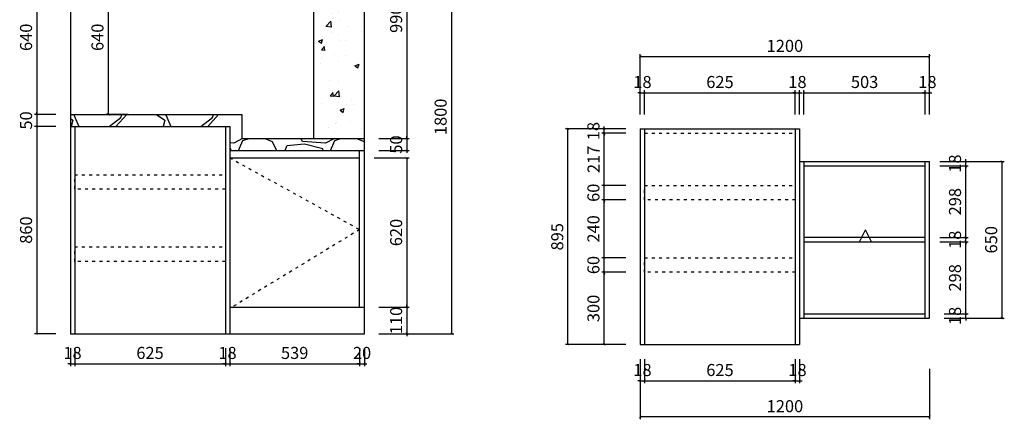
# Model space of a CAD drawing. Units: millimetres. Extents: x 336552 to 343112, y -164550 to -160356.
# Drawn here: x 336582 to 340666, y -164550 to -162892 of the extents above; entities that cross this region are included whole.
import ezdxf

# ---------------------------------------------------------------- set-up
doc = ezdxf.new("R2010")
doc.units = ezdxf.units.MM
doc.linetypes.add('ACAD_ISO03W100', pattern=[30, 12, -18])
doc.layers.add('轮廓线', color=7, linetype='Continuous', lineweight=25)
doc.styles.get("Standard").update_dxf_attribs({"font": 'arial.ttf'})
doc.dimstyles.new('ISO-25', dxfattribs={"dimtxt": 50, "dimasz": 30, "dimexe": 1.25, "dimexo": 0.625, "dimtad": 1, "dimtxsty": 'Standard', "dimcen": 2.5, "dimse1": 1, "dimse2": 1, "dimclrd": 3, "dimclrt": 3, "dimadec": 0, "dimazin": 0, "dimtfac": 1, "dimtmove": 0, "dimatfit": 3, "dimfxl": 1, "dimarcsym": 0})

# ---------------------------------------------------------------- blocks, each defined once
blk = doc.blocks.new('_ArchTick')
at = {"color": 0, "linetype": 'ByBlock', "const_width": 0.15}
blk.add_lwpolyline([(-0.5, -0.5), (0.5, 0.5)], dxfattribs=at)
blk = doc.blocks.new('*D11')
at = {"color": 33, "lineweight": -2, "transparency": 16777216}
for p, q in [((337032.1, -162645.2), (336938.7, -162645.2)), ((336948.7, -162645.2), (336948.7, -163285.2)), ((337032.1, -163285.2), (336938.7, -163285.2))]:
    blk.add_line(p, q, dxfattribs=at)
at = {"layer": 'Defpoints', "color": 0, "transparency": 16777216}
for p in [(337092.1, -162645.2), (336948.7, -163285.2), (337092.1, -163285.2)]:
    blk.add_point(p, dxfattribs=at)
at = {"color": 33, "lineweight": -2, "transparency": 16777216, "xscale": 10, "yscale": 10, "zscale": 10}
for p, rotation in [((336948.7, -162645.2), 90), ((336948.7, -163285.2), 270)]:
    blk.add_blockref('_ArchTick', p, dxfattribs=dict(at, rotation=rotation))
at = {"color": 7, "transparency": 16777216, "insert": (336910.7, -162965.2), "char_height": 50, "attachment_point": 5, "rotation": 90}
blk.add_mtext('640', dxfattribs=at)
blk = doc.blocks.new('_Dot')
at = {"lineweight": -2}
blk.add_line((-0.5, 0), (-1, 0), dxfattribs=at)
at = {"const_width": 0.5}
blk.add_lwpolyline([(-0.25, 0, 1), (0.25, 0, 1)], format="xyb", close=True, dxfattribs=at)
blk = doc.blocks.new('*D17')
at = {"color": 33, "lineweight": -2, "transparency": 16777216}
for p, q in [((336791.8, -164255.2), (336791.8, -164329.4)), ((336809.8, -164255.2), (336809.8, -164329.4)), ((336791.8, -164319.4), (336781.8, -164319.4)), ((336791.8, -164319.4), (336809.8, -164319.4)), ((336809.8, -164319.4), (336819.8, -164319.4))]:
    blk.add_line(p, q, dxfattribs=at)
at = {"layer": 'Defpoints', "color": 0, "transparency": 16777216}
for p in [(336791.8, -164195.2), (336809.8, -164195.2), (336809.8, -164319.4)]:
    blk.add_point(p, dxfattribs=at)
at = {"color": 33, "lineweight": -2, "transparency": 16777216, "xscale": 10, "yscale": 10, "zscale": 10}
blk.add_blockref('_ArchTick', (336791.8, -164319.4), dxfattribs=at)
at = {"color": 33, "lineweight": -2, "transparency": 16777216, "xscale": 10, "yscale": 10, "zscale": 10, "rotation": 180}
blk.add_blockref('_ArchTick', (336809.8, -164319.4), dxfattribs=at)
at = {"color": 7, "transparency": 16777216, "insert": (336800.8, -164281.3), "char_height": 50, "attachment_point": 5}
blk.add_mtext('18', dxfattribs=at)
blk = doc.blocks.new('*D18')
at = {"color": 33, "lineweight": -2, "transparency": 16777216}
for p, q in [((336809.8, -164255.2), (336809.8, -164329.4)), ((337434.8, -164255.2), (337434.8, -164329.4)), ((336809.8, -164319.4), (337434.8, -164319.4))]:
    blk.add_line(p, q, dxfattribs=at)
at = {"layer": 'Defpoints', "color": 0, "transparency": 16777216}
for p in [(336809.8, -164195.2), (337434.8, -164195.2), (337434.8, -164319.4)]:
    blk.add_point(p, dxfattribs=at)
at = {"color": 33, "lineweight": -2, "transparency": 16777216, "xscale": 10, "yscale": 10, "zscale": 10, "rotation": 180}
blk.add_blockref('_ArchTick', (336809.8, -164319.4), dxfattribs=at)
at = {"color": 33, "lineweight": -2, "transparency": 16777216, "xscale": 10, "yscale": 10, "zscale": 10}
blk.add_blockref('_ArchTick', (337434.8, -164319.4), dxfattribs=at)
at = {"color": 7, "transparency": 16777216, "insert": (337122.3, -164281.3), "char_height": 50, "attachment_point": 5}
blk.add_mtext('625', dxfattribs=at)
blk = doc.blocks.new('*D19')
at = {"color": 33, "lineweight": -2, "transparency": 16777216}
for p, q in [((337434.8, -164255.2), (337434.8, -164329.4)), ((337452.8, -164255.2), (337452.8, -164329.4)), ((337434.8, -164319.4), (337424.8, -164319.4)), ((337434.8, -164319.4), (337452.8, -164319.4)), ((337452.8, -164319.4), (337462.8, -164319.4))]:
    blk.add_line(p, q, dxfattribs=at)
at = {"layer": 'Defpoints', "color": 0, "transparency": 16777216}
for p in [(337434.8, -164195.2), (337452.8, -164195.2), (337452.8, -164319.4)]:
    blk.add_point(p, dxfattribs=at)
at = {"color": 33, "lineweight": -2, "transparency": 16777216, "xscale": 10, "yscale": 10, "zscale": 10}
blk.add_blockref('_ArchTick', (337434.8, -164319.4), dxfattribs=at)
at = {"color": 33, "lineweight": -2, "transparency": 16777216, "xscale": 10, "yscale": 10, "zscale": 10, "rotation": 180}
blk.add_blockref('_ArchTick', (337452.8, -164319.4), dxfattribs=at)
at = {"color": 7, "transparency": 16777216, "insert": (337443.8, -164281.3), "char_height": 50, "attachment_point": 5}
blk.add_mtext('18', dxfattribs=at)
blk = doc.blocks.new('*D20')
at = {"color": 33, "lineweight": -2, "transparency": 16777216}
for p, q in [((337452.8, -164255.2), (337452.8, -164329.4)), ((337991.8, -164255.2), (337991.8, -164329.4)), ((337452.8, -164319.4), (337991.8, -164319.4))]:
    blk.add_line(p, q, dxfattribs=at)
at = {"layer": 'Defpoints', "color": 0, "transparency": 16777216}
for p in [(337452.8, -164195.2), (337991.8, -164195.2), (337991.8, -164319.4)]:
    blk.add_point(p, dxfattribs=at)
at = {"color": 33, "lineweight": -2, "transparency": 16777216, "xscale": 10, "yscale": 10, "zscale": 10, "rotation": 180}
blk.add_blockref('_ArchTick', (337452.8, -164319.4), dxfattribs=at)
at = {"color": 33, "lineweight": -2, "transparency": 16777216, "xscale": 10, "yscale": 10, "zscale": 10}
blk.add_blockref('_ArchTick', (337991.8, -164319.4), dxfattribs=at)
at = {"color": 7, "transparency": 16777216, "insert": (337722.3, -164281.3), "char_height": 50, "attachment_point": 5}
blk.add_mtext('539', dxfattribs=at)
blk = doc.blocks.new('*D21')
at = {"color": 33, "lineweight": -2, "transparency": 16777216}
for p, q in [((337991.8, -164255.2), (337991.8, -164329.4)), ((338011.8, -164255.2), (338011.8, -164329.4)), ((337991.8, -164319.4), (337981.8, -164319.4)), ((337991.8, -164319.4), (338011.8, -164319.4)), ((338011.8, -164319.4), (338021.8, -164319.4))]:
    blk.add_line(p, q, dxfattribs=at)
at = {"layer": 'Defpoints', "color": 0, "transparency": 16777216}
for p in [(337991.8, -164195.2), (338011.8, -164195.2), (338011.8, -164319.4)]:
    blk.add_point(p, dxfattribs=at)
at = {"color": 33, "lineweight": -2, "transparency": 16777216, "xscale": 10, "yscale": 10, "zscale": 10}
blk.add_blockref('_ArchTick', (337991.8, -164319.4), dxfattribs=at)
at = {"color": 33, "lineweight": -2, "transparency": 16777216, "xscale": 10, "yscale": 10, "zscale": 10, "rotation": 180}
blk.add_blockref('_ArchTick', (338011.8, -164319.4), dxfattribs=at)
at = {"color": 7, "transparency": 16777216, "insert": (338001.8, -164281.3), "char_height": 50, "attachment_point": 5}
blk.add_mtext('20', dxfattribs=at)
blk = doc.blocks.new('*D24')
at = {"color": 33, "lineweight": -2, "transparency": 16777216}
for p, q in [((336731.8, -162645.2), (336642.5, -162645.2)), ((336652.5, -162645.2), (336652.5, -163285.2)), ((336731.8, -163285.2), (336642.5, -163285.2))]:
    blk.add_line(p, q, dxfattribs=at)
at = {"layer": 'Defpoints', "color": 0, "transparency": 16777216}
for p in [(336791.8, -162645.2), (336652.5, -163285.2), (336791.8, -163285.2)]:
    blk.add_point(p, dxfattribs=at)
at = {"color": 33, "lineweight": -2, "transparency": 16777216, "xscale": 10, "yscale": 10, "zscale": 10}
for p, rotation in [((336652.5, -162645.2), 90), ((336652.5, -163285.2), 270)]:
    blk.add_blockref('_ArchTick', p, dxfattribs=dict(at, rotation=rotation))
at = {"color": 7, "transparency": 16777216, "insert": (336614.5, -162965.2), "char_height": 50, "attachment_point": 5, "rotation": 90}
blk.add_mtext('640', dxfattribs=at)
blk = doc.blocks.new('*D25')
at = {"color": 33, "lineweight": -2, "transparency": 16777216}
for p, q in [((336731.8, -163285.2), (336642.5, -163285.2)), ((336652.5, -163285.2), (336652.5, -163275.2)), ((336652.5, -163285.2), (336652.5, -163335.2)), ((336731.8, -163335.2), (336642.5, -163335.2)), ((336652.5, -163335.2), (336652.5, -163345.2))]:
    blk.add_line(p, q, dxfattribs=at)
at = {"layer": 'Defpoints', "color": 0, "transparency": 16777216}
for p in [(336791.8, -163285.2), (336652.5, -163335.2), (336791.8, -163335.2)]:
    blk.add_point(p, dxfattribs=at)
at = {"color": 33, "lineweight": -2, "transparency": 16777216, "xscale": 10, "yscale": 10, "zscale": 10}
for p, rotation in [((336652.5, -163285.2), 270), ((336652.5, -163335.2), 90)]:
    blk.add_blockref('_ArchTick', p, dxfattribs=dict(at, rotation=rotation))
at = {"color": 7, "transparency": 16777216, "insert": (336614.5, -163310.2), "char_height": 50, "attachment_point": 5, "rotation": 90}
blk.add_mtext('50', dxfattribs=at)
blk = doc.blocks.new('*D26')
at = {"color": 33, "lineweight": -2, "transparency": 16777216}
for p, q in [((336731.8, -163335.2), (336642.5, -163335.2)), ((336652.5, -163335.2), (336652.5, -164195.2)), ((336731.8, -164195.2), (336642.5, -164195.2))]:
    blk.add_line(p, q, dxfattribs=at)
at = {"layer": 'Defpoints', "color": 0, "transparency": 16777216}
for p in [(336791.8, -163335.2), (336652.5, -164195.2), (336791.8, -164195.2)]:
    blk.add_point(p, dxfattribs=at)
at = {"color": 33, "lineweight": -2, "transparency": 16777216, "xscale": 10, "yscale": 10, "zscale": 10}
for p, rotation in [((336652.5, -163335.2), 90), ((336652.5, -164195.2), 270)]:
    blk.add_blockref('_ArchTick', p, dxfattribs=dict(at, rotation=rotation))
at = {"color": 7, "transparency": 16777216, "insert": (336614.5, -163765.2), "char_height": 50, "attachment_point": 5, "rotation": 90}
blk.add_mtext('860', dxfattribs=at)
blk = doc.blocks.new('*D28')
at = {"color": 33, "lineweight": -2, "transparency": 16777216}
for p, q in [((338051.8, -162395.2), (338197.7, -162395.2)), ((338187.7, -162395.2), (338187.7, -163385.2)), ((338071.8, -163385.2), (338197.7, -163385.2))]:
    blk.add_line(p, q, dxfattribs=at)
at = {"layer": 'Defpoints', "color": 0, "transparency": 16777216}
for p in [(337991.8, -162395.2), (338011.8, -163385.2), (338187.7, -163385.2)]:
    blk.add_point(p, dxfattribs=at)
at = {"color": 33, "lineweight": -2, "transparency": 16777216, "xscale": 10, "yscale": 10, "zscale": 10}
for p, rotation in [((338187.7, -162395.2), 90), ((338187.7, -163385.2), 270)]:
    blk.add_blockref('_ArchTick', p, dxfattribs=dict(at, rotation=rotation))
at = {"color": 7, "transparency": 16777216, "insert": (338149.7, -162890.2), "char_height": 50, "attachment_point": 5, "rotation": 90}
blk.add_mtext('990', dxfattribs=at)
blk = doc.blocks.new('*D29')
at = {"color": 33, "lineweight": -2, "transparency": 16777216}
for p, q in [((338187.7, -163385.2), (338187.7, -163375.2)), ((338071.8, -163385.2), (338197.7, -163385.2)), ((338187.7, -163385.2), (338187.7, -163435.2)), ((338071.8, -163435.2), (338197.7, -163435.2)), ((338187.7, -163435.2), (338187.7, -163445.2))]:
    blk.add_line(p, q, dxfattribs=at)
at = {"layer": 'Defpoints', "color": 0, "transparency": 16777216}
for p in [(338011.8, -163385.2), (338011.8, -163435.2), (338187.7, -163435.2)]:
    blk.add_point(p, dxfattribs=at)
at = {"color": 33, "lineweight": -2, "transparency": 16777216, "xscale": 10, "yscale": 10, "zscale": 10}
for p, rotation in [((338187.7, -163385.2), 270), ((338187.7, -163435.2), 90)]:
    blk.add_blockref('_ArchTick', p, dxfattribs=dict(at, rotation=rotation))
at = {"color": 7, "transparency": 16777216, "insert": (338149.7, -163410.2), "char_height": 50, "attachment_point": 5, "rotation": 90}
blk.add_mtext('50', dxfattribs=at)
blk = doc.blocks.new('*D30')
at = {"color": 33, "lineweight": -2, "transparency": 16777216}
for p, q in [((338051.8, -163465.2), (338197.7, -163465.2)), ((338187.7, -163465.2), (338187.7, -164085.2)), ((338071.8, -164085.2), (338197.7, -164085.2))]:
    blk.add_line(p, q, dxfattribs=at)
at = {"layer": 'Defpoints', "color": 0, "transparency": 16777216}
for p in [(337991.8, -163465.2), (338011.8, -164085.2), (338187.7, -164085.2)]:
    blk.add_point(p, dxfattribs=at)
at = {"color": 33, "lineweight": -2, "transparency": 16777216, "xscale": 10, "yscale": 10, "zscale": 10}
for p, rotation in [((338187.7, -163465.2), 90), ((338187.7, -164085.2), 270)]:
    blk.add_blockref('_ArchTick', p, dxfattribs=dict(at, rotation=rotation))
at = {"color": 7, "transparency": 16777216, "insert": (338149.7, -163775.2), "char_height": 50, "attachment_point": 5, "rotation": 90}
blk.add_mtext('620', dxfattribs=at)
blk = doc.blocks.new('*D31')
at = {"color": 33, "lineweight": -2, "transparency": 16777216}
for p, q in [((338071.8, -164085.2), (338197.7, -164085.2)), ((338187.7, -164085.2), (338187.7, -164075.2)), ((338187.7, -164085.2), (338187.7, -164195.2)), ((338071.8, -164195.2), (338197.7, -164195.2)), ((338187.7, -164195.2), (338187.7, -164205.2))]:
    blk.add_line(p, q, dxfattribs=at)
at = {"layer": 'Defpoints', "color": 0, "transparency": 16777216}
for p in [(338011.8, -164085.2), (338011.8, -164195.2), (338187.7, -164195.2)]:
    blk.add_point(p, dxfattribs=at)
at = {"color": 33, "lineweight": -2, "transparency": 16777216, "xscale": 10, "yscale": 10, "zscale": 10}
for p, rotation in [((338187.7, -164085.2), 270), ((338187.7, -164195.2), 90)]:
    blk.add_blockref('_ArchTick', p, dxfattribs=dict(at, rotation=rotation))
at = {"color": 7, "transparency": 16777216, "insert": (338149.7, -164140.2), "char_height": 50, "attachment_point": 5, "rotation": 90}
blk.add_mtext('110', dxfattribs=at)
blk = doc.blocks.new('*D32')
at = {"color": 33, "lineweight": -2, "transparency": 16777216}
for p, q in [((339096.1, -163940.2), (338996.1, -163940.2)), ((339006.1, -164240.2), (339006.1, -163940.2)), ((339096.1, -164240.2), (338996.1, -164240.2))]:
    blk.add_line(p, q, dxfattribs=at)
at = {"layer": 'Defpoints', "color": 0, "transparency": 16777216}
for p in [(339006.1, -163940.2), (339156.1, -163940.2), (339156.1, -164240.2)]:
    blk.add_point(p, dxfattribs=at)
at = {"color": 33, "lineweight": -2, "transparency": 16777216, "xscale": 10, "yscale": 10, "zscale": 10}
for p, rotation in [((339006.1, -163940.2), 90), ((339006.1, -164240.2), 270)]:
    blk.add_blockref('_ArchTick', p, dxfattribs=dict(at, rotation=rotation))
at = {"color": 7, "transparency": 16777216, "insert": (338968.1, -164090.2), "char_height": 50, "attachment_point": 5, "rotation": 90}
blk.add_mtext('300', dxfattribs=at)
blk = doc.blocks.new('*D33')
at = {"color": 33, "lineweight": -2, "transparency": 16777216}
for p, q in [((339096.1, -163880.2), (338996.1, -163880.2)), ((339006.1, -163880.2), (339006.1, -163870.2)), ((339006.1, -163940.2), (339006.1, -163880.2)), ((339096.1, -163940.2), (338996.1, -163940.2)), ((339006.1, -163940.2), (339006.1, -163950.2))]:
    blk.add_line(p, q, dxfattribs=at)
at = {"layer": 'Defpoints', "color": 0, "transparency": 16777216}
for p in [(339006.1, -163880.2), (339156.1, -163880.2), (339156.1, -163940.2)]:
    blk.add_point(p, dxfattribs=at)
at = {"color": 33, "lineweight": -2, "transparency": 16777216, "xscale": 10, "yscale": 10, "zscale": 10}
for p, rotation in [((339006.1, -163880.2), 270), ((339006.1, -163940.2), 90)]:
    blk.add_blockref('_ArchTick', p, dxfattribs=dict(at, rotation=rotation))
at = {"color": 7, "transparency": 16777216, "insert": (338968.1, -163910.2), "char_height": 50, "attachment_point": 5, "rotation": 90}
blk.add_mtext('60', dxfattribs=at)
blk = doc.blocks.new('*D34')
at = {"color": 33, "lineweight": -2, "transparency": 16777216}
for p, q in [((339096.1, -163640.2), (338996.1, -163640.2)), ((339006.1, -163880.2), (339006.1, -163640.2)), ((339096.1, -163880.2), (338996.1, -163880.2))]:
    blk.add_line(p, q, dxfattribs=at)
at = {"layer": 'Defpoints', "color": 0, "transparency": 16777216}
for p in [(339006.1, -163640.2), (339156.1, -163640.2), (339156.1, -163880.2)]:
    blk.add_point(p, dxfattribs=at)
at = {"color": 33, "lineweight": -2, "transparency": 16777216, "xscale": 10, "yscale": 10, "zscale": 10}
for p, rotation in [((339006.1, -163640.2), 90), ((339006.1, -163880.2), 270)]:
    blk.add_blockref('_ArchTick', p, dxfattribs=dict(at, rotation=rotation))
at = {"color": 7, "transparency": 16777216, "insert": (338968.1, -163760.2), "char_height": 50, "attachment_point": 5, "rotation": 90}
blk.add_mtext('240', dxfattribs=at)
blk = doc.blocks.new('*D35')
at = {"color": 33, "lineweight": -2, "transparency": 16777216}
for p, q in [((339096.1, -163580.2), (338996.1, -163580.2)), ((339006.1, -163580.2), (339006.1, -163570.2)), ((339006.1, -163640.2), (339006.1, -163580.2)), ((339096.1, -163640.2), (338996.1, -163640.2)), ((339006.1, -163640.2), (339006.1, -163650.2))]:
    blk.add_line(p, q, dxfattribs=at)
at = {"layer": 'Defpoints', "color": 0, "transparency": 16777216}
for p in [(339006.1, -163580.2), (339156.1, -163580.2), (339156.1, -163640.2)]:
    blk.add_point(p, dxfattribs=at)
at = {"color": 33, "lineweight": -2, "transparency": 16777216, "xscale": 10, "yscale": 10, "zscale": 10}
for p, rotation in [((339006.1, -163580.2), 270), ((339006.1, -163640.2), 90)]:
    blk.add_blockref('_ArchTick', p, dxfattribs=dict(at, rotation=rotation))
at = {"color": 7, "transparency": 16777216, "insert": (338968.1, -163610.2), "char_height": 50, "attachment_point": 5, "rotation": 90}
blk.add_mtext('60', dxfattribs=at)
blk = doc.blocks.new('*D36')
at = {"color": 33, "lineweight": -2, "transparency": 16777216}
for p, q in [((339096.1, -163363.2), (338996.1, -163363.2)), ((339006.1, -163580.2), (339006.1, -163363.2)), ((339096.1, -163580.2), (338996.1, -163580.2))]:
    blk.add_line(p, q, dxfattribs=at)
at = {"layer": 'Defpoints', "color": 0, "transparency": 16777216}
for p in [(339006.1, -163363.2), (339156.1, -163363.2), (339156.1, -163580.2)]:
    blk.add_point(p, dxfattribs=at)
at = {"color": 33, "lineweight": -2, "transparency": 16777216, "xscale": 10, "yscale": 10, "zscale": 10}
for p, rotation in [((339006.1, -163363.2), 90), ((339006.1, -163580.2), 270)]:
    blk.add_blockref('_ArchTick', p, dxfattribs=dict(at, rotation=rotation))
at = {"color": 7, "transparency": 16777216, "insert": (338968.5, -163471.7), "char_height": 50, "attachment_point": 5, "rotation": 90}
blk.add_mtext('217', dxfattribs=at)
blk = doc.blocks.new('*D37')
at = {"color": 33, "lineweight": -2, "transparency": 16777216}
for p, q in [((339006.1, -163345.2), (339006.1, -163335.2)), ((339096.1, -163345.2), (338996.1, -163345.2)), ((339096.1, -163363.2), (338996.1, -163363.2)), ((339006.1, -163363.2), (339006.1, -163345.2)), ((339006.1, -163363.2), (339006.1, -163373.2))]:
    blk.add_line(p, q, dxfattribs=at)
at = {"layer": 'Defpoints', "color": 0, "transparency": 16777216}
for p in [(339006.1, -163345.2), (339156.1, -163345.2), (339156.1, -163363.2)]:
    blk.add_point(p, dxfattribs=at)
at = {"color": 33, "lineweight": -2, "transparency": 16777216, "xscale": 10, "yscale": 10, "zscale": 10}
for p, rotation in [((339006.1, -163345.2), 270), ((339006.1, -163363.2), 90)]:
    blk.add_blockref('_ArchTick', p, dxfattribs=dict(at, rotation=rotation))
at = {"color": 7, "transparency": 16777216, "insert": (338968.1, -163354.2), "char_height": 50, "attachment_point": 5, "rotation": 90}
blk.add_mtext('18', dxfattribs=at)
blk = doc.blocks.new('*D38')
at = {"color": 33, "lineweight": -2, "transparency": 16777216}
for p, q in [((339156.1, -163195.2), (339146.1, -163195.2)), ((339156.1, -163285.2), (339156.1, -163185.2)), ((339156.1, -163195.2), (339174.1, -163195.2)), ((339174.1, -163285.2), (339174.1, -163185.2)), ((339174.1, -163195.2), (339184.1, -163195.2))]:
    blk.add_line(p, q, dxfattribs=at)
at = {"layer": 'Defpoints', "color": 0, "transparency": 16777216}
for p in [(339174.1, -163195.2), (339156.1, -163345.2), (339174.1, -163345.2)]:
    blk.add_point(p, dxfattribs=at)
at = {"color": 33, "lineweight": -2, "transparency": 16777216, "xscale": 10, "yscale": 10, "zscale": 10}
blk.add_blockref('_ArchTick', (339156.1, -163195.2), dxfattribs=at)
at = {"color": 33, "lineweight": -2, "transparency": 16777216, "xscale": 10, "yscale": 10, "zscale": 10, "rotation": 180}
blk.add_blockref('_ArchTick', (339174.1, -163195.2), dxfattribs=at)
at = {"color": 7, "transparency": 16777216, "insert": (339165.1, -163157.2), "char_height": 50, "attachment_point": 5}
blk.add_mtext('18', dxfattribs=at)
blk = doc.blocks.new('*D39')
at = {"color": 33, "lineweight": -2, "transparency": 16777216}
for p, q in [((339174.1, -163285.2), (339174.1, -163185.2)), ((339174.1, -163195.2), (339799.1, -163195.2)), ((339799.1, -163285.2), (339799.1, -163185.2))]:
    blk.add_line(p, q, dxfattribs=at)
at = {"layer": 'Defpoints', "color": 0, "transparency": 16777216}
for p in [(339799.1, -163195.2), (339174.1, -163345.2), (339799.1, -163345.2)]:
    blk.add_point(p, dxfattribs=at)
at = {"color": 33, "lineweight": -2, "transparency": 16777216, "xscale": 10, "yscale": 10, "zscale": 10, "rotation": 180}
blk.add_blockref('_ArchTick', (339174.1, -163195.2), dxfattribs=at)
at = {"color": 33, "lineweight": -2, "transparency": 16777216, "xscale": 10, "yscale": 10, "zscale": 10}
blk.add_blockref('_ArchTick', (339799.1, -163195.2), dxfattribs=at)
at = {"color": 7, "transparency": 16777216, "insert": (339486.6, -163157.2), "char_height": 50, "attachment_point": 5}
blk.add_mtext('625', dxfattribs=at)
blk = doc.blocks.new('*D40')
at = {"color": 33, "lineweight": -2, "transparency": 16777216}
for p, q in [((339799.1, -163195.2), (339789.1, -163195.2)), ((339799.1, -163285.2), (339799.1, -163185.2)), ((339799.1, -163195.2), (339817.1, -163195.2)), ((339817.1, -163285.2), (339817.1, -163185.2)), ((339817.1, -163195.2), (339827.1, -163195.2))]:
    blk.add_line(p, q, dxfattribs=at)
at = {"layer": 'Defpoints', "color": 0, "transparency": 16777216}
for p in [(339817.1, -163195.2), (339799.1, -163345.2), (339817.1, -163345.2)]:
    blk.add_point(p, dxfattribs=at)
at = {"color": 33, "lineweight": -2, "transparency": 16777216, "xscale": 10, "yscale": 10, "zscale": 10}
blk.add_blockref('_ArchTick', (339799.1, -163195.2), dxfattribs=at)
at = {"color": 33, "lineweight": -2, "transparency": 16777216, "xscale": 10, "yscale": 10, "zscale": 10, "rotation": 180}
blk.add_blockref('_ArchTick', (339817.1, -163195.2), dxfattribs=at)
at = {"color": 7, "transparency": 16777216, "insert": (339808.1, -163157.2), "char_height": 50, "attachment_point": 5}
blk.add_mtext('18', dxfattribs=at)
blk = doc.blocks.new('*D41')
at = {"color": 33, "lineweight": -2, "transparency": 16777216}
for p, q in [((339835.1, -163285.2), (339835.1, -163185.2)), ((339835.1, -163195.2), (340338.1, -163195.2)), ((340338.1, -163285.2), (340338.1, -163185.2))]:
    blk.add_line(p, q, dxfattribs=at)
at = {"layer": 'Defpoints', "color": 0, "transparency": 16777216}
for p in [(340338.1, -163195.2), (339835.1, -163345.2), (340338.1, -163345.2)]:
    blk.add_point(p, dxfattribs=at)
at = {"color": 33, "lineweight": -2, "transparency": 16777216, "xscale": 10, "yscale": 10, "zscale": 10, "rotation": 180}
blk.add_blockref('_ArchTick', (339835.1, -163195.2), dxfattribs=at)
at = {"color": 33, "lineweight": -2, "transparency": 16777216, "xscale": 10, "yscale": 10, "zscale": 10}
blk.add_blockref('_ArchTick', (340338.1, -163195.2), dxfattribs=at)
at = {"color": 7, "transparency": 16777216, "insert": (340086.6, -163157.1), "char_height": 50, "attachment_point": 5}
blk.add_mtext('503', dxfattribs=at)
blk = doc.blocks.new('*D42')
at = {"color": 33, "lineweight": -2, "transparency": 16777216}
for p, q in [((340338.1, -163195.2), (340328.1, -163195.2)), ((340338.1, -163285.2), (340338.1, -163185.2)), ((340338.1, -163195.2), (340356.1, -163195.2)), ((340356.1, -163285.2), (340356.1, -163185.2)), ((340356.1, -163195.2), (340366.1, -163195.2))]:
    blk.add_line(p, q, dxfattribs=at)
at = {"layer": 'Defpoints', "color": 0, "transparency": 16777216}
for p in [(340356.1, -163195.2), (340338.1, -163345.2), (340356.1, -163345.2)]:
    blk.add_point(p, dxfattribs=at)
at = {"color": 33, "lineweight": -2, "transparency": 16777216, "xscale": 10, "yscale": 10, "zscale": 10}
blk.add_blockref('_ArchTick', (340338.1, -163195.2), dxfattribs=at)
at = {"color": 33, "lineweight": -2, "transparency": 16777216, "xscale": 10, "yscale": 10, "zscale": 10, "rotation": 180}
blk.add_blockref('_ArchTick', (340356.1, -163195.2), dxfattribs=at)
at = {"color": 7, "transparency": 16777216, "insert": (340347.1, -163157.2), "char_height": 50, "attachment_point": 5}
blk.add_mtext('18', dxfattribs=at)
blk = doc.blocks.new('*D43')
at = {"color": 33, "lineweight": -2, "transparency": 16777216}
for p, q in [((340416.1, -164112.2), (340516.1, -164112.2)), ((340506.1, -164112.2), (340506.1, -164102.2)), ((340506.1, -164130.2), (340506.1, -164112.2)), ((340416.1, -164130.2), (340516.1, -164130.2)), ((340506.1, -164130.2), (340506.1, -164140.2))]:
    blk.add_line(p, q, dxfattribs=at)
at = {"layer": 'Defpoints', "color": 0, "transparency": 16777216}
for p in [(340356.1, -164112.2), (340506.1, -164112.2), (340356.1, -164130.2)]:
    blk.add_point(p, dxfattribs=at)
at = {"color": 33, "lineweight": -2, "transparency": 16777216, "xscale": 10, "yscale": 10, "zscale": 10}
for p, rotation in [((340506.1, -164112.2), 270), ((340506.1, -164130.2), 90)]:
    blk.add_blockref('_ArchTick', p, dxfattribs=dict(at, rotation=rotation))
at = {"color": 7, "transparency": 16777216, "insert": (340468.1, -164121.2), "char_height": 50, "attachment_point": 5, "rotation": 90}
blk.add_mtext('18', dxfattribs=at)
blk = doc.blocks.new('*D44')
at = {"color": 33, "lineweight": -2, "transparency": 16777216}
for p, q in [((340398.1, -163814.2), (340516.1, -163814.2)), ((340506.1, -164112.2), (340506.1, -163814.2)), ((340416.1, -164112.2), (340516.1, -164112.2))]:
    blk.add_line(p, q, dxfattribs=at)
at = {"layer": 'Defpoints', "color": 0, "transparency": 16777216}
for p in [(340338.1, -163814.2), (340506.1, -163814.2), (340356.1, -164112.2)]:
    blk.add_point(p, dxfattribs=at)
at = {"color": 33, "lineweight": -2, "transparency": 16777216, "xscale": 10, "yscale": 10, "zscale": 10}
for p, rotation in [((340506.1, -163814.2), 90), ((340506.1, -164112.2), 270)]:
    blk.add_blockref('_ArchTick', p, dxfattribs=dict(at, rotation=rotation))
at = {"color": 7, "transparency": 16777216, "insert": (340468.1, -163963.2), "char_height": 50, "attachment_point": 5, "rotation": 90}
blk.add_mtext('298', dxfattribs=at)
blk = doc.blocks.new('*D45')
at = {"color": 33, "lineweight": -2, "transparency": 16777216}
for p, q in [((340506.1, -163796.2), (340506.1, -163786.2)), ((340398.1, -163796.2), (340516.1, -163796.2)), ((340398.1, -163814.2), (340516.1, -163814.2)), ((340506.1, -163814.2), (340506.1, -163796.2)), ((340506.1, -163814.2), (340506.1, -163824.2))]:
    blk.add_line(p, q, dxfattribs=at)
at = {"layer": 'Defpoints', "color": 0, "transparency": 16777216}
for p in [(340338.1, -163796.2), (340338.1, -163814.2), (340506.1, -163796.2)]:
    blk.add_point(p, dxfattribs=at)
at = {"color": 33, "lineweight": -2, "transparency": 16777216, "xscale": 10, "yscale": 10, "zscale": 10}
for p, rotation in [((340506.1, -163796.2), 270), ((340506.1, -163814.2), 90)]:
    blk.add_blockref('_ArchTick', p, dxfattribs=dict(at, rotation=rotation))
at = {"color": 7, "transparency": 16777216, "insert": (340468.1, -163805.2), "char_height": 50, "attachment_point": 5, "rotation": 90}
blk.add_mtext('18', dxfattribs=at)
blk = doc.blocks.new('*D46')
at = {"color": 33, "lineweight": -2, "transparency": 16777216}
for p, q in [((340398.1, -163498.2), (340516.1, -163498.2)), ((340506.1, -163796.2), (340506.1, -163498.2)), ((340398.1, -163796.2), (340516.1, -163796.2))]:
    blk.add_line(p, q, dxfattribs=at)
at = {"layer": 'Defpoints', "color": 0, "transparency": 16777216}
for p in [(340338.1, -163498.2), (340506.1, -163498.2), (340338.1, -163796.2)]:
    blk.add_point(p, dxfattribs=at)
at = {"color": 33, "lineweight": -2, "transparency": 16777216, "xscale": 10, "yscale": 10, "zscale": 10}
for p, rotation in [((340506.1, -163498.2), 90), ((340506.1, -163796.2), 270)]:
    blk.add_blockref('_ArchTick', p, dxfattribs=dict(at, rotation=rotation))
at = {"color": 7, "transparency": 16777216, "insert": (340468.1, -163647.2), "char_height": 50, "attachment_point": 5, "rotation": 90}
blk.add_mtext('298', dxfattribs=at)
blk = doc.blocks.new('*D47')
at = {"color": 33, "lineweight": -2, "transparency": 16777216}
for p, q in [((340398.1, -163480.2), (340516.1, -163480.2)), ((340398.1, -163498.2), (340516.1, -163498.2)), ((340506.1, -163480.2), (340506.1, -163470.2)), ((340506.1, -163498.2), (340506.1, -163480.2)), ((340506.1, -163498.2), (340506.1, -163508.2))]:
    blk.add_line(p, q, dxfattribs=at)
at = {"layer": 'Defpoints', "color": 0, "transparency": 16777216}
for p in [(340338.1, -163480.2), (340338.1, -163498.2), (340506.1, -163480.2)]:
    blk.add_point(p, dxfattribs=at)
at = {"color": 33, "lineweight": -2, "transparency": 16777216, "xscale": 10, "yscale": 10, "zscale": 10}
for p, rotation in [((340506.1, -163480.2), 270), ((340506.1, -163498.2), 90)]:
    blk.add_blockref('_ArchTick', p, dxfattribs=dict(at, rotation=rotation))
at = {"color": 7, "transparency": 16777216, "insert": (340468.1, -163489.2), "char_height": 50, "attachment_point": 5, "rotation": 90}
blk.add_mtext('18', dxfattribs=at)
blk = doc.blocks.new('*D48')
at = {"color": 33, "lineweight": -2, "transparency": 16777216}
for p, q in [((339156.1, -164300.2), (339156.1, -164400.2)), ((339174.1, -164300.2), (339174.1, -164400.2)), ((339156.1, -164390.2), (339146.1, -164390.2)), ((339156.1, -164390.2), (339174.1, -164390.2)), ((339174.1, -164390.2), (339184.1, -164390.2))]:
    blk.add_line(p, q, dxfattribs=at)
at = {"layer": 'Defpoints', "color": 0, "transparency": 16777216}
for p in [(339156.1, -164240.2), (339174.1, -164240.2), (339174.1, -164390.2)]:
    blk.add_point(p, dxfattribs=at)
at = {"color": 33, "lineweight": -2, "transparency": 16777216, "xscale": 10, "yscale": 10, "zscale": 10}
blk.add_blockref('_ArchTick', (339156.1, -164390.2), dxfattribs=at)
at = {"color": 33, "lineweight": -2, "transparency": 16777216, "xscale": 10, "yscale": 10, "zscale": 10, "rotation": 180}
blk.add_blockref('_ArchTick', (339174.1, -164390.2), dxfattribs=at)
at = {"color": 7, "transparency": 16777216, "insert": (339165.1, -164352.2), "char_height": 50, "attachment_point": 5}
blk.add_mtext('18', dxfattribs=at)
blk = doc.blocks.new('*D49')
at = {"color": 33, "lineweight": -2, "transparency": 16777216}
for p, q in [((339174.1, -164300.2), (339174.1, -164400.2)), ((339799.1, -164300.2), (339799.1, -164400.2)), ((339174.1, -164390.2), (339799.1, -164390.2))]:
    blk.add_line(p, q, dxfattribs=at)
at = {"layer": 'Defpoints', "color": 0, "transparency": 16777216}
for p in [(339174.1, -164240.2), (339799.1, -164240.2), (339799.1, -164390.2)]:
    blk.add_point(p, dxfattribs=at)
at = {"color": 33, "lineweight": -2, "transparency": 16777216, "xscale": 10, "yscale": 10, "zscale": 10, "rotation": 180}
blk.add_blockref('_ArchTick', (339174.1, -164390.2), dxfattribs=at)
at = {"color": 33, "lineweight": -2, "transparency": 16777216, "xscale": 10, "yscale": 10, "zscale": 10}
blk.add_blockref('_ArchTick', (339799.1, -164390.2), dxfattribs=at)
at = {"color": 7, "transparency": 16777216, "insert": (339486.6, -164352.2), "char_height": 50, "attachment_point": 5}
blk.add_mtext('625', dxfattribs=at)
blk = doc.blocks.new('*D50')
at = {"color": 33, "lineweight": -2, "transparency": 16777216}
for p, q in [((339799.1, -164300.2), (339799.1, -164400.2)), ((339817.1, -164300.2), (339817.1, -164400.2)), ((339799.1, -164390.2), (339789.1, -164390.2)), ((339799.1, -164390.2), (339817.1, -164390.2)), ((339817.1, -164390.2), (339827.1, -164390.2))]:
    blk.add_line(p, q, dxfattribs=at)
at = {"layer": 'Defpoints', "color": 0, "transparency": 16777216}
for p in [(339799.1, -164240.2), (339817.1, -164240.2), (339817.1, -164390.2)]:
    blk.add_point(p, dxfattribs=at)
at = {"color": 33, "lineweight": -2, "transparency": 16777216, "xscale": 10, "yscale": 10, "zscale": 10}
blk.add_blockref('_ArchTick', (339799.1, -164390.2), dxfattribs=at)
at = {"color": 33, "lineweight": -2, "transparency": 16777216, "xscale": 10, "yscale": 10, "zscale": 10, "rotation": 180}
blk.add_blockref('_ArchTick', (339817.1, -164390.2), dxfattribs=at)
at = {"color": 7, "transparency": 16777216, "insert": (339808.1, -164352.2), "char_height": 50, "attachment_point": 5}
blk.add_mtext('18', dxfattribs=at)
blk = doc.blocks.new('*D51')
at = {"color": 33, "lineweight": -2, "transparency": 16777216}
for p, q in [((339056.1, -163345.2), (338846.1, -163345.2)), ((338856.1, -164240.2), (338856.1, -163345.2)), ((339056.1, -164240.2), (338846.1, -164240.2))]:
    blk.add_line(p, q, dxfattribs=at)
at = {"layer": 'Defpoints', "color": 0, "transparency": 16777216}
for p in [(338856.1, -163345.2), (339156.1, -163345.2), (339156.1, -164240.2)]:
    blk.add_point(p, dxfattribs=at)
at = {"color": 33, "lineweight": -2, "transparency": 16777216, "xscale": 10, "yscale": 10, "zscale": 10}
for p, rotation in [((338856.1, -163345.2), 90), ((338856.1, -164240.2), 270)]:
    blk.add_blockref('_ArchTick', p, dxfattribs=dict(at, rotation=rotation))
at = {"color": 7, "transparency": 16777216, "insert": (338818.1, -163792.7), "char_height": 50, "attachment_point": 5, "rotation": 90}
blk.add_mtext('895', dxfattribs=at)
blk = doc.blocks.new('*D52')
at = {"color": 33, "lineweight": -2, "transparency": 16777216}
for p, q in [((339156.1, -163245.2), (339156.1, -163035.2)), ((339156.1, -163045.2), (340356.1, -163045.2)), ((340356.1, -163245.2), (340356.1, -163035.2))]:
    blk.add_line(p, q, dxfattribs=at)
at = {"layer": 'Defpoints', "color": 0, "transparency": 16777216}
for p in [(340356.1, -163045.2), (339156.1, -163345.2), (340356.1, -163345.2)]:
    blk.add_point(p, dxfattribs=at)
at = {"color": 33, "lineweight": -2, "transparency": 16777216, "xscale": 10, "yscale": 10, "zscale": 10, "rotation": 180}
blk.add_blockref('_ArchTick', (339156.1, -163045.2), dxfattribs=at)
at = {"color": 33, "lineweight": -2, "transparency": 16777216, "xscale": 10, "yscale": 10, "zscale": 10}
blk.add_blockref('_ArchTick', (340356.1, -163045.2), dxfattribs=at)
at = {"color": 7, "transparency": 16777216, "insert": (339756.1, -163007.2), "char_height": 50, "attachment_point": 5}
blk.add_mtext('1200', dxfattribs=at)
blk = doc.blocks.new('*D53')
at = {"color": 33, "lineweight": -2, "transparency": 16777216}
for p, q in [((340456.1, -163480.2), (340666.1, -163480.2)), ((340656.1, -163480.2), (340656.1, -164130.2)), ((340456.1, -164130.2), (340666.1, -164130.2))]:
    blk.add_line(p, q, dxfattribs=at)
at = {"layer": 'Defpoints', "color": 0, "transparency": 16777216}
for p in [(340356.1, -163480.2), (340356.1, -164130.2), (340656.1, -164130.2)]:
    blk.add_point(p, dxfattribs=at)
at = {"color": 33, "lineweight": -2, "transparency": 16777216, "xscale": 10, "yscale": 10, "zscale": 10}
for p, rotation in [((340656.1, -163480.2), 90), ((340656.1, -164130.2), 270)]:
    blk.add_blockref('_ArchTick', p, dxfattribs=dict(at, rotation=rotation))
at = {"color": 7, "transparency": 16777216, "insert": (340618.1, -163805.2), "char_height": 50, "attachment_point": 5, "rotation": 90}
blk.add_mtext('650', dxfattribs=at)
blk = doc.blocks.new('*D54')
at = {"color": 33, "lineweight": -2, "transparency": 16777216}
for p, q in [((339156.1, -164340.2), (339156.1, -164550.2)), ((340356.1, -164340.2), (340356.1, -164550.2)), ((340356.1, -164540.2), (339156.1, -164540.2))]:
    blk.add_line(p, q, dxfattribs=at)
at = {"layer": 'Defpoints', "color": 0, "transparency": 16777216}
for p in [(339156.1, -164240.2), (340356.1, -164240.2), (339156.1, -164540.2)]:
    blk.add_point(p, dxfattribs=at)
at = {"color": 33, "lineweight": -2, "transparency": 16777216, "xscale": 10, "yscale": 10, "zscale": 10, "rotation": 180}
blk.add_blockref('_ArchTick', (339156.1, -164540.2), dxfattribs=at)
at = {"color": 33, "lineweight": -2, "transparency": 16777216, "xscale": 10, "yscale": 10, "zscale": 10}
blk.add_blockref('_ArchTick', (340356.1, -164540.2), dxfattribs=at)
at = {"color": 7, "transparency": 16777216, "insert": (339756.1, -164502.2), "char_height": 50, "attachment_point": 5}
blk.add_mtext('1200', dxfattribs=at)
blk = doc.blocks.new('A$C6B133786')
at = {"layer": '轮廓线', "color": 2}
for p, q in [((0, 0), (25, 50)), ((50, 0), (25, 50)), ((0, 0), (50, 0))]:
    blk.add_line(p, q, dxfattribs=at)
blk = doc.blocks.new('*D95')
at = {"color": 33, "lineweight": -2, "transparency": 16777216}
for p, q in [((338172.3, -162395.2), (338382.3, -162395.2)), ((338372.3, -162395.2), (338372.3, -164195.2)), ((338172.3, -164195.2), (338382.3, -164195.2))]:
    blk.add_line(p, q, dxfattribs=at)
at = {"layer": 'Defpoints', "color": 0, "transparency": 16777216}
for p in [(337991.8, -162395.2), (337983.7, -164195.2), (338372.3, -164195.2)]:
    blk.add_point(p, dxfattribs=at)
at = {"color": 33, "lineweight": -2, "transparency": 16777216, "xscale": 10, "yscale": 10, "zscale": 10}
for p, rotation in [((338372.3, -162395.2), 90), ((338372.3, -164195.2), 270)]:
    blk.add_blockref('_ArchTick', p, dxfattribs=dict(at, rotation=rotation))
at = {"color": 7, "transparency": 16777216, "insert": (338334.3, -163295.2), "char_height": 50, "attachment_point": 5, "rotation": 90}
blk.add_mtext('1800', dxfattribs=at)

msp = doc.modelspace()

# ---------------------------------------------------------------- hatches: boundary and pattern name
h = msp.add_hatch()
h.set_pattern_fill('AR-CONC', color=8)
h.paths.add_polyline_path([(337801.773, -163385.223), (338011.773, -163385.223), (338011.773, -162475.223), (337801.773, -162475.223)])
h = msp.add_hatch()
h.set_pattern_fill('GRAVEL', color=6, scale=15)
h.paths.add_polyline_path([(338011.773, -163385.223), (337502.773, -163385.223), (337502.773, -163285.223), (337461.773, -163285.223), (336791.773, -163285.223), (336791.773, -163335.223), (337452.773, -163335.223), (337452.773, -163435.223), (338011.773, -163435.223)])

# ---------------------------------------------------------------- linework, layer by layer
for p, q in [((336791.773, -161660.223), (336791.773, -164195.223)), ((338011.773, -164195.223), (338011.773, -161660.223)), ((337801.773, -163385.223), (337801.773, -162395.223)), ((336791.773, -163285.223), (337461.773, -163285.223)), ((337461.773, -163285.223), (337502.773, -163285.223)), ((337502.773, -163285.223), (337502.773, -163385.223)), ((336791.773, -163335.223), (337452.773, -163335.223)), ((336809.773, -163335.223), (336809.773, -164195.223)), ((337434.773, -163335.223), (337434.773, -164195.223)), ((337452.773, -163335.223), (337452.773, -164195.223)), ((339156.099, -163345.191), (339156.099, -164240.191)), ((339156.099, -163345.191), (339817.099, -163345.191)), ((339174.099, -163345.191), (339174.099, -164240.191)), ((339799.099, -163345.191), (339799.099, -164240.191)), ((339817.099, -163345.191), (339817.099, -164240.191)), ((337502.773, -163385.223), (338011.773, -163385.223)), ((337452.773, -163435.223), (338011.773, -163435.223)), ((337991.773, -164085.223), (337991.773, -163435.223)), ((339817.099, -163480.191), (340356.099, -163480.191)), ((339835.099, -163480.191), (339835.099, -164130.191)), ((339835.099, -163498.191), (340338.099, -163498.191)), ((340338.099, -164130.191), (340338.099, -163480.191)), ((340356.099, -164130.191), (340356.099, -163480.191)), ((337452.773, -164085.223), (338011.773, -164085.223)), ((339835.099, -164112.191), (340338.099, -164112.191)), ((339817.099, -164130.191), (340356.099, -164130.191)), ((336791.773, -164195.223), (338011.773, -164195.223)), ((339156.099, -164240.191), (339817.099, -164240.191))]:
    msp.add_line(p, q)
at = {"color": 251, "linetype": 'ACAD_ISO03W100'}
for p, q in [((339174.099, -163363.191), (339799.099, -163363.191)), ((337452.773, -163465.223), (337991.773, -163762.658)), ((337991.773, -163762.658), (337461.773, -164085.223))]:
    msp.add_line(p, q, dxfattribs=at)
at = {"color": 4}
msp.add_line((337452.773, -163465.223), (337991.773, -163465.223), dxfattribs=at)
at = {"color": 251, "linetype": 'ACAD_ISO03W100'}
for points in [[(336809.773, -163535.223), (337434.773, -163535.223), (337434.773, -163595.223), (336809.773, -163595.223)], [(339174.099, -163580.191), (339799.099, -163580.191), (339799.099, -163640.191), (339174.099, -163640.191)], [(336809.773, -163835.223), (337434.773, -163835.223), (337434.773, -163895.223), (336809.773, -163895.223)], [(339174.099, -163880.191), (339799.099, -163880.191), (339799.099, -163940.191), (339174.099, -163940.191)]]:
    msp.add_lwpolyline(points, close=True, dxfattribs=at)
msp.add_lwpolyline([(339835.099, -163814.191), (340338.099, -163814.191), (340338.099, -163796.191), (339835.099, -163796.191)], close=True)

# ---------------------------------------------------------------- block references
at = {"layer": '轮廓线'}
msp.add_blockref('A$C6B133786', (340064.96, -163814.191), dxfattribs=at)

# ---------------------------------------------------------------- dimensions: what is measured, and where the dimension line sits
at = {"color": 1}
for base, p1, p2, angle, picture, middle in [((338372.332, -164195.223), (337991.773, -162395.223), (337983.747, -164195.223), 90, '*D95', (338334.303, -163295.223)), ((338187.75, -163385.223), (337991.773, -162395.223), (338011.773, -163385.223), 90, '*D28', (338149.721, -162890.223)), ((336652.488, -163285.223), (336791.773, -162645.223), (336791.773, -163285.223), 90, '*D24', (336614.459, -162965.223)), ((336948.68, -163285.223), (337092.11, -162645.223), (337092.11, -163285.223), 90, '*D11', (336910.651, -162965.223)), ((336652.488, -163335.223), (336791.773, -163285.223), (336791.773, -163335.223), 90, '*D25', (336614.459, -163310.223)), ((336652.488, -164195.223), (336791.773, -163335.223), (336791.773, -164195.223), 90, '*D26', (336614.459, -163765.223)), ((339006.099, -163345.191), (339156.099, -163363.191), (339156.099, -163345.191), 270, '*D37', (338968.071, -163354.191)), ((338187.75, -163435.223), (338011.773, -163385.223), (338011.773, -163435.223), 90, '*D29', (338149.721, -163410.223)), ((339006.099, -163363.191), (339156.099, -163580.191), (339156.099, -163363.191), 270, '*D36', (338968.497, -163471.691)), ((338187.75, -164085.223), (337991.773, -163465.223), (338011.773, -164085.223), 90, '*D30', (338149.721, -163775.223)), ((340506.099, -163480.191), (340338.099, -163498.191), (340338.099, -163480.191), 270, '*D47', (340468.071, -163489.191)), ((340506.099, -163498.191), (340338.099, -163796.191), (340338.099, -163498.191), 270, '*D46', (340468.071, -163647.191)), ((339006.099, -163580.191), (339156.099, -163640.191), (339156.099, -163580.191), 270, '*D35', (338968.071, -163610.191)), ((339006.099, -163640.191), (339156.099, -163880.191), (339156.099, -163640.191), 270, '*D34', (338968.071, -163760.191)), ((340506.099, -163796.191), (340338.099, -163814.191), (340338.099, -163796.191), 270, '*D45', (340468.071, -163805.191)), ((340506.099, -163814.191), (340356.099, -164112.191), (340338.099, -163814.191), 270, '*D44', (340468.071, -163963.191)), ((339006.099, -163880.191), (339156.099, -163940.191), (339156.099, -163880.191), 270, '*D33', (338968.071, -163910.191)), ((339006.099, -163940.191), (339156.099, -164240.191), (339156.099, -163940.191), 270, '*D32', (338968.054, -164090.191)), ((338187.75, -164195.223), (338011.773, -164085.223), (338011.773, -164195.223), 90, '*D31', (338149.721, -164140.223)), ((340506.099, -164112.191), (340356.099, -164130.191), (340356.099, -164112.191), 270, '*D43', (340468.071, -164121.191))]:
    dim = msp.add_linear_dim(base=base, p1=p1, p2=p2, angle=angle, dimstyle='ISO-25', override={"dimscale": 20, "dimtxt": 2.5, "dimasz": 0.5, "dimexe": 0.5, "dimexo": 3, "dimblk": 'ArchTick', "dimcen": 0, "dimse1": 0, "dimse2": 0, "dimclrd": 33, "dimclre": 33, "dimclrt": 7, "dimtix": 1, "dimtmove": 1, "dimldrblk": 'Dot', "dimfxl": 10, "dimfxlon": 1, "dimarcsym": 1}, dxfattribs=at)
    dim.commit()
    dim.dimension.update_dxf_attribs({"geometry": picture, "text_midpoint": middle})
for p1, p2, picture, middle in [((339156.099, -163345.191), (340356.099, -163345.191), '*D52', (339756.099, -163007.163)), ((339156.099, -164240.191), (339156.099, -163345.191), '*D51', (338818.071, -163792.691)), ((340356.099, -163480.191), (340356.099, -164130.191), '*D53', (340618.071, -163805.191)), ((340356.099, -164240.191), (339156.099, -164240.191), '*D54', (339756.099, -164502.163))]:
    dim = msp.add_aligned_dim(p1=p1, p2=p2, distance=300, dimstyle='ISO-25', override={"dimscale": 20, "dimtxt": 2.5, "dimasz": 0.5, "dimexe": 0.5, "dimexo": 3, "dimblk": 'ArchTick', "dimcen": 0, "dimse1": 0, "dimse2": 0, "dimclrd": 33, "dimclre": 33, "dimclrt": 7, "dimtix": 1, "dimtmove": 1, "dimldrblk": 'Dot', "dimfxl": 10, "dimfxlon": 1, "dimarcsym": 1}, dxfattribs=at)
    dim.commit()
    dim.dimension.update_dxf_attribs({"geometry": picture, "text_midpoint": middle})
for base, p1, p2, picture, middle in [((339174.099, -163195.191), (339156.099, -163345.191), (339174.099, -163345.191), '*D38', (339165.099, -163157.163)), ((339799.099, -163195.191), (339174.099, -163345.191), (339799.099, -163345.191), '*D39', (339486.599, -163157.163)), ((339817.099, -163195.191), (339799.099, -163345.191), (339817.099, -163345.191), '*D40', (339808.099, -163157.163)), ((340338.099, -163195.191), (339835.099, -163345.191), (340338.099, -163345.191), '*D41', (340086.599, -163157.146)), ((340356.099, -163195.191), (340338.099, -163345.191), (340356.099, -163345.191), '*D42', (340347.099, -163157.163)), ((336809.773, -164319.373), (336791.773, -164195.223), (336809.773, -164195.223), '*D17', (336800.773, -164281.345)), ((337434.773, -164319.373), (336809.773, -164195.223), (337434.773, -164195.223), '*D18', (337122.273, -164281.345)), ((337452.773, -164319.373), (337434.773, -164195.223), (337452.773, -164195.223), '*D19', (337443.773, -164281.345)), ((337991.773, -164319.373), (337452.773, -164195.223), (337991.773, -164195.223), '*D20', (337722.273, -164281.328)), ((338011.773, -164319.373), (337991.773, -164195.223), (338011.773, -164195.223), '*D21', (338001.773, -164281.345)), ((339174.099, -164390.191), (339156.099, -164240.191), (339174.099, -164240.191), '*D48', (339165.099, -164352.163)), ((339799.099, -164390.191), (339174.099, -164240.191), (339799.099, -164240.191), '*D49', (339486.599, -164352.163)), ((339817.099, -164390.191), (339799.099, -164240.191), (339817.099, -164240.191), '*D50', (339808.099, -164352.163))]:
    dim = msp.add_linear_dim(base=base, p1=p1, p2=p2, dimstyle='ISO-25', override={"dimscale": 20, "dimtxt": 2.5, "dimasz": 0.5, "dimexe": 0.5, "dimexo": 3, "dimblk": 'ArchTick', "dimcen": 0, "dimse1": 0, "dimse2": 0, "dimclrd": 33, "dimclre": 33, "dimclrt": 7, "dimtix": 1, "dimtmove": 1, "dimldrblk": 'Dot', "dimfxl": 10, "dimfxlon": 1, "dimarcsym": 1}, dxfattribs=at)
    dim.commit()
    dim.dimension.update_dxf_attribs({"geometry": picture, "text_midpoint": middle})

doc.saveas('drawing.dxf')
